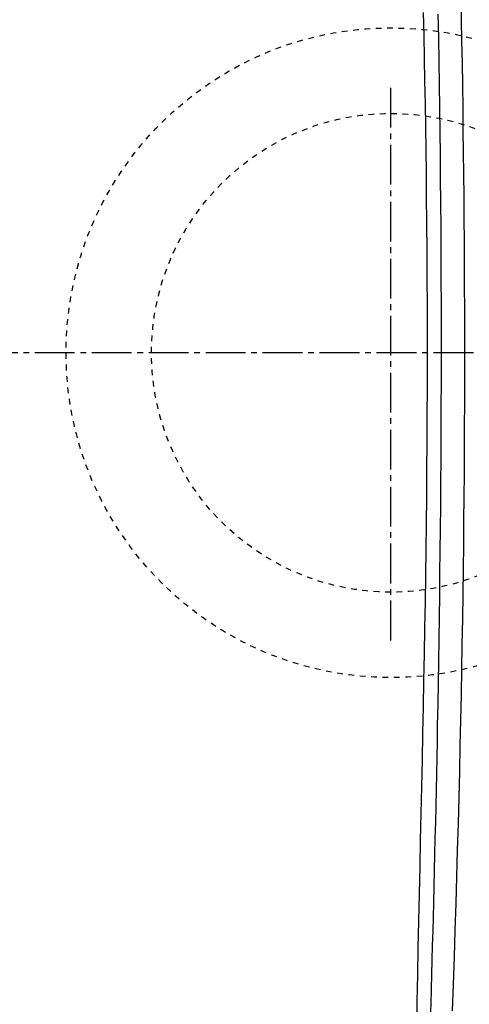
# Model space of a CAD drawing. Extents: x 10 to 2010, y 8 to 2870.
# Drawn here: x 471 to 550, y 2261 to 2433 of the extents above; entities that cross this region are included whole.
import ezdxf

# ---------------------------------------------------------------- set-up
doc = ezdxf.new("R2010")
doc.units = 0
doc.linetypes.add('EXLTYPE2', pattern=[2, 1, -1])
doc.linetypes.add('EXLTYPE3', pattern=[10, 7, -1, 1, -1])
doc.layers.get('0').update_dxf_attribs({"linetype": 'CONTINUOUS'})
doc.layers.get('DEFPOINTS').update_dxf_attribs({"linetype": 'CONTINUOUS'})
doc.layers.add('便器', color=7, linetype='CONTINUOUS')
doc.layers.add('寸法', color=7, linetype='CONTINUOUS')
doc.styles.add('EXCADDIM1', font='monotxt', dxfattribs={"width": 0.84, "bigfont": 'extfont'})
doc.styles.get("Standard").update_dxf_attribs({"font": 'monotxt', "bigfont": 'extfont'})
doc.dimstyles.new('ISO-25', dxfattribs={"dimtxt": 2.5, "dimasz": 2.5, "dimexe": 1.25, "dimexo": 0.625, "dimtad": 1, "dimtxsty": 'STANDARD', "dimcen": 2.5, "dimazin": 3, "dimtfac": 1, "dimtmove": 0, "dimatfit": 3})

# ---------------------------------------------------------------- blocks, each defined once
blk = doc.blocks.new('EX_NORM')
at = {"color": 0, "linetype": 'CONTINUOUS'}
for q in [(-1, 0.1667), (-1, 0), (-1, -0.1667)]:
    blk.add_line((0, 0), q, dxfattribs=at)
blk = doc.blocks.new('*D23')
at = {"layer": 'DEFPOINTS', "color": 0}
for p in [(1089.43, 2375), (336.5, 2005), (336.5, 1934)]:
    blk.add_point(p, dxfattribs=at)
at = {"layer": '寸法', "color": 3, "linetype": 'CONTINUOUS'}
for p, q in [((1089.43, 2370), (1089.43, 1924)), ((1059.43, 1934), (366.5, 1934))]:
    blk.add_line(p, q, dxfattribs=at)
at = {"layer": '寸法', "color": 3, "xscale": 30, "yscale": 30, "zscale": 30, "rotation": 180}
blk.add_blockref('EX_NORM', (336.5, 1934), dxfattribs=at)
at = {"layer": '寸法', "color": 3, "xscale": 30, "yscale": 30, "zscale": 30}
blk.add_blockref('EX_NORM', (1089.43, 1934), dxfattribs=at)
at = {"layer": '寸法', "color": 2, "insert": (712.96, 1957.5), "char_height": 40, "attachment_point": 5, "style": 'EXCADDIM1'}
blk.add_mtext('755', dxfattribs=at)
blk = doc.blocks.new('*D27')
at = {"layer": 'DEFPOINTS', "color": 0}
for p in [(345.5, 2375), (1089.43, 2375), (1089.43, 1992)]:
    blk.add_point(p, dxfattribs=at)
at = {"layer": '寸法', "color": 3, "linetype": 'CONTINUOUS'}
for p, q in [((345.5, 2368), (345.5, 1982)), ((1089.43, 2368), (1089.43, 1982)), ((375.5, 1992), (1059.43, 1992))]:
    blk.add_line(p, q, dxfattribs=at)
at = {"layer": '寸法', "color": 3, "xscale": 30, "yscale": 30, "zscale": 30, "rotation": 180}
blk.add_blockref('EX_NORM', (345.5, 1992), dxfattribs=at)
at = {"layer": '寸法', "color": 3, "xscale": 30, "yscale": 30, "zscale": 30}
blk.add_blockref('EX_NORM', (1089.43, 1992), dxfattribs=at)
at = {"layer": '寸法', "color": 2, "insert": (717.46, 2017), "char_height": 40, "attachment_point": 5, "style": 'EXCADDIM1'}
blk.add_mtext('746', dxfattribs=at)

msp = doc.modelspace()

# ---------------------------------------------------------------- linework, layer by layer
at = {"layer": '便器', "color": 6, "linetype": 'EXLTYPE3'}
for p, q in [((536.5, 2324.498), (536.5, 2421.998)), ((661, 2374.998), (336.5, 2374.998))]:
    msp.add_line(p, q, dxfattribs=at)
at = {"layer": '便器', "color": 2, "linetype": 'CONTINUOUS', "flags": 128}
for points in [[(547.315, 2259.513), (547.484, 2264.216), (547.647, 2268.932), (547.802, 2273.651), (547.95, 2278.365), (548.091, 2283.064), (548.225, 2287.738), (548.352, 2292.379), (548.472, 2296.978), (548.585, 2301.538), (548.69, 2306.062), (548.789, 2310.553), (548.881, 2315.014), (548.966, 2319.449), (549.044, 2323.862), (549.116, 2328.255), (549.181, 2332.631), (549.239, 2336.995), (549.291, 2341.349), (549.334, 2345.494), (549.371, 2349.633), (549.403, 2353.768), (549.429, 2357.899), (549.449, 2362.026), (549.463, 2366.149), (549.472, 2370.271), (549.475, 2374.39), (549.473, 2378.508), (549.465, 2382.624), (549.451, 2386.741), (549.433, 2390.657), (549.41, 2394.572), (549.382, 2398.487), (549.35, 2402.399), (549.312, 2406.31), (549.269, 2410.217), (549.222, 2414.121), (549.169, 2418.021), (549.112, 2421.916), (549.05, 2425.805), (548.983, 2429.689), (548.915, 2433.37), (548.843, 2437.05)], [(544.771, 2434.384), (544.843, 2430.282), (544.911, 2426.173), (544.974, 2422.058), (545.033, 2417.936), (545.087, 2413.807), (545.136, 2409.671), (545.179, 2405.527), (545.217, 2401.376), (545.251, 2396.893), (545.278, 2392.403), (545.298, 2387.908), (545.312, 2383.409), (545.319, 2378.909), (545.319, 2374.41), (545.313, 2369.915), (545.301, 2365.424), (545.282, 2360.94), (545.257, 2356.466), (545.226, 2352.003), (545.194, 2348.057), (545.157, 2344.124), (545.116, 2340.205), (545.07, 2336.303), (545.021, 2332.42), (544.968, 2328.558), (544.912, 2324.718), (544.853, 2320.904), (544.791, 2317.116), (544.725, 2313.358), (544.658, 2309.63), (544.604, 2306.764), (544.548, 2303.914), (544.491, 2301.078), (544.433, 2298.252), (544.372, 2295.434), (544.311, 2292.62), (544.247, 2289.806), (544.182, 2286.991), (544.114, 2284.17), (544.045, 2281.34), (543.974, 2278.499), (543.911, 2276.001), (543.845, 2273.491), (543.778, 2270.969), (543.71, 2268.435), (543.64, 2265.889), (543.569, 2263.33), (543.496, 2260.757), (543.421, 2258.171)]]:
    msp.add_lwpolyline(points, dxfattribs=at)
at = {"layer": '便器', "color": 6, "linetype": 'CONTINUOUS', "flags": 128}
msp.add_lwpolyline([(541.041, 2256.452), (541.126, 2261.133), (541.217, 2265.841), (541.313, 2270.568), (541.412, 2275.304), (541.515, 2280.04), (541.619, 2284.767), (541.723, 2289.477), (541.827, 2294.16), (541.93, 2298.808), (542.032, 2303.537), (542.132, 2308.226), (542.228, 2312.881), (542.319, 2317.508), (542.406, 2322.114), (542.487, 2326.706), (542.563, 2331.29), (542.633, 2335.872), (542.696, 2340.459), (542.752, 2345.057), (542.8, 2349.674), (542.842, 2354.434), (542.874, 2359.216), (542.899, 2364.015), (542.914, 2368.826), (542.921, 2373.645), (542.919, 2378.468), (542.909, 2383.29), (542.889, 2388.107), (542.861, 2392.914), (542.824, 2397.707), (542.778, 2402.482), (542.732, 2406.544), (542.679, 2410.592), (542.62, 2414.627), (542.555, 2418.652), (542.484, 2422.67), (542.406, 2426.682), (542.323, 2430.691), (542.234, 2434.699)], dxfattribs=at)
at = {"layer": '便器', "color": 6, "linetype": 'EXLTYPE2'}
for radius in [57, 42]:
    msp.add_circle((536.5, 2374.998), radius, dxfattribs=at)
at = {"layer": '便器', "color": 4, "linetype": 'CONTINUOUS'}
for start_param, end_param in [(-1.5707963, -1.5707739), (4.7123666, 4.712389)]:
    msp.add_ellipse((504.654, 2374.998), major_axis=(0, 14), ratio=0.1076923, start_param=start_param, end_param=end_param, dxfattribs=at)

# ---------------------------------------------------------------- dimensions: what is measured, and where the dimension line sits
at = {"layer": '寸法', "color": 3, "linetype": 'CONTINUOUS'}
for base, p1, p2, text, override, picture, middle in [((336.5, 1933.998), (1089.427, 2374.998), (336.5, 2004.998), '755', {"dimtxt": 40, "dimasz": 30, "dimexe": 10, "dimexo": 5, "dimgap": 0, "dimtad": 1, "dimjust": 0, "dimtih": 0, "dimtoh": 0, "dimdec": 2, "dimzin": 8, "dimlunit": 2, "dimtxsty": 'EXCADDIM1', "dimblk1": 'EX_NORM', "dimblk2": 'EX_NORM', "dimsah": 1, "dimse1": 0, "dimse2": 1, "dimclrd": 3, "dimclre": 3, "dimclrt": 2, "dimtmove": 2}, '*D23', (712.964, 1957.498)), ((1089.427, 1991.998), (345.5, 2374.998), (1089.427, 2374.998), '746', {"dimtxt": 40, "dimasz": 30, "dimexe": 10, "dimexo": 7, "dimgap": 0, "dimtad": 1, "dimjust": 0, "dimtih": 0, "dimtoh": 0, "dimdec": 1, "dimzin": 8, "dimlunit": 2, "dimtxsty": 'EXCADDIM1', "dimblk1": 'EX_NORM', "dimblk2": 'EX_NORM', "dimsah": 1, "dimse1": 0, "dimse2": 0, "dimclrd": 3, "dimclre": 3, "dimclrt": 2, "dimtmove": 2}, '*D27', (717.464, 2016.998))]:
    dim = msp.add_linear_dim(base=base, p1=p1, p2=p2, text=text, dimstyle='ISO-25', override=override, dxfattribs=at)
    dim.commit()
    dim.dimension.update_dxf_attribs({"geometry": picture, "text_midpoint": middle, "dimtype": 160})

doc.saveas('drawing.dxf')
